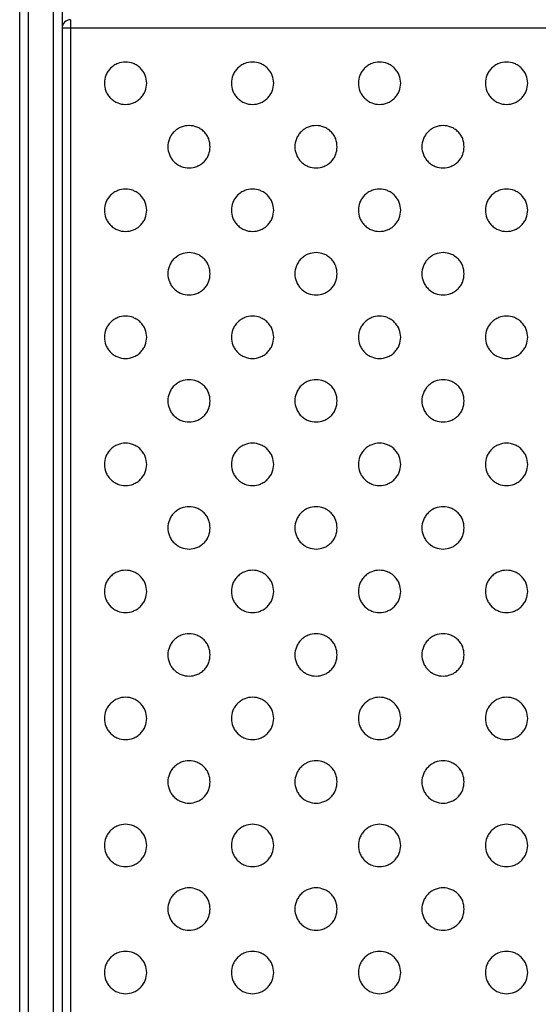
# Model space of a CAD drawing. Units: millimetres. Extents: x 5 to 415, y 5 to 292.
# Drawn here: x 33 to 46, y 108 to 131 of the extents above; entities that cross this region are included whole.
import ezdxf

# ---------------------------------------------------------------- set-up
doc = ezdxf.new("R2010")
doc.units = ezdxf.units.MM

msp = doc.modelspace()

# ---------------------------------------------------------------- linework, layer by layer
at = {"color": 7, "linetype": 'Continuous', "lineweight": 25}
for p, q in [((33.28, 86.601), (33.28, 156.201)), ((33.48, 156.201), (33.48, 86.601)), ((34.08, 86.601), (34.08, 156.201)), ((34.28, 156.201), (34.28, 86.601)), ((34.48, 131.204), (34.28, 131.204)), ((34.28, 131.204), (34.28, 86.604)), ((79.08, 131.204), (34.48, 131.204)), ((34.48, 131.204), (34.48, 86.604))]:
    msp.add_line(p, q, dxfattribs=at)
msp.add_arc((34.48, 131.204), 0.2, 90, 180, dxfattribs=at)
for points, knots in [([(34.48, 131.404), (34.48, 131.401), (34.48, 131.397), (34.48, 131.371), (34.48, 131.337), (34.48, 131.28), (34.48, 131.229), (34.48, 131.204)], [0, 0, 0, 0, 0.2415365, 0.3718722, 0.514512, 0.7606977, 1, 1, 1, 1]), ([(36.28, 129.904), (36.273, 129.841), (36.263, 129.744), (36.201, 129.628), (36.136, 129.548), (36.056, 129.483), (35.94, 129.423), (35.78, 129.392), (35.62, 129.423), (35.504, 129.483), (35.424, 129.548), (35.359, 129.628), (35.299, 129.744), (35.268, 129.904), (35.299, 130.064), (35.359, 130.18), (35.424, 130.26), (35.504, 130.325), (35.62, 130.385), (35.78, 130.416), (35.94, 130.385), (36.056, 130.325), (36.136, 130.26), (36.201, 130.18), (36.263, 130.064), (36.273, 129.967), (36.28, 129.904)], [0, 0, 0, 0, 0.059864, 0.09209, 0.125, 0.15791, 0.190136, 0.25, 0.309864, 0.34209, 0.375, 0.40791, 0.440136, 0.5, 0.559864, 0.59209, 0.625, 0.65791, 0.690136, 0.75, 0.809864, 0.84209, 0.875, 0.90791, 0.940136, 1, 1, 1, 1]), ([(39.28, 129.904), (39.273, 129.841), (39.263, 129.744), (39.201, 129.628), (39.136, 129.548), (39.056, 129.483), (38.94, 129.423), (38.78, 129.392), (38.62, 129.423), (38.504, 129.483), (38.424, 129.548), (38.359, 129.628), (38.299, 129.744), (38.268, 129.904), (38.299, 130.064), (38.359, 130.18), (38.424, 130.26), (38.504, 130.325), (38.62, 130.385), (38.78, 130.416), (38.94, 130.385), (39.056, 130.325), (39.136, 130.26), (39.201, 130.18), (39.263, 130.064), (39.273, 129.967), (39.28, 129.904)], [0, 0, 0, 0, 0.059864, 0.09209, 0.125, 0.15791, 0.190136, 0.25, 0.309864, 0.34209, 0.375, 0.40791, 0.440136, 0.5, 0.559864, 0.59209, 0.625, 0.65791, 0.690136, 0.75, 0.809864, 0.84209, 0.875, 0.90791, 0.940136, 1, 1, 1, 1]), ([(42.28, 129.904), (42.273, 129.841), (42.263, 129.744), (42.201, 129.628), (42.136, 129.548), (42.056, 129.483), (41.94, 129.423), (41.78, 129.392), (41.62, 129.423), (41.504, 129.483), (41.424, 129.548), (41.359, 129.628), (41.299, 129.744), (41.268, 129.904), (41.299, 130.064), (41.359, 130.18), (41.424, 130.26), (41.504, 130.325), (41.62, 130.385), (41.78, 130.416), (41.94, 130.385), (42.056, 130.325), (42.136, 130.26), (42.201, 130.18), (42.263, 130.064), (42.273, 129.967), (42.28, 129.904)], [0, 0, 0, 0, 0.059864, 0.09209, 0.125, 0.15791, 0.190136, 0.25, 0.309864, 0.34209, 0.375, 0.40791, 0.440136, 0.5, 0.559864, 0.59209, 0.625, 0.65791, 0.690136, 0.75, 0.809864, 0.84209, 0.875, 0.90791, 0.940136, 1, 1, 1, 1]), ([(45.28, 129.904), (45.273, 129.841), (45.263, 129.744), (45.201, 129.628), (45.136, 129.548), (45.056, 129.483), (44.94, 129.423), (44.78, 129.392), (44.62, 129.423), (44.504, 129.483), (44.424, 129.548), (44.359, 129.628), (44.299, 129.744), (44.268, 129.904), (44.299, 130.064), (44.359, 130.18), (44.424, 130.26), (44.504, 130.325), (44.62, 130.385), (44.78, 130.416), (44.94, 130.385), (45.056, 130.325), (45.136, 130.26), (45.201, 130.18), (45.263, 130.064), (45.273, 129.967), (45.28, 129.904)], [0, 0, 0, 0, 0.059864, 0.09209, 0.125, 0.15791, 0.190136, 0.25, 0.309864, 0.34209, 0.375, 0.40791, 0.440136, 0.5, 0.559864, 0.59209, 0.625, 0.65791, 0.690136, 0.75, 0.809864, 0.84209, 0.875, 0.90791, 0.940136, 1, 1, 1, 1]), ([(37.78, 128.404), (37.773, 128.341), (37.763, 128.244), (37.701, 128.128), (37.636, 128.048), (37.556, 127.983), (37.44, 127.923), (37.28, 127.892), (37.12, 127.923), (37.004, 127.983), (36.924, 128.048), (36.859, 128.128), (36.799, 128.244), (36.768, 128.404), (36.799, 128.564), (36.859, 128.68), (36.924, 128.76), (37.004, 128.825), (37.12, 128.885), (37.28, 128.916), (37.44, 128.885), (37.556, 128.825), (37.636, 128.76), (37.701, 128.68), (37.763, 128.564), (37.773, 128.467), (37.78, 128.404)], [0, 0, 0, 0, 0.059864, 0.09209, 0.125, 0.15791, 0.190136, 0.25, 0.309864, 0.34209, 0.375, 0.40791, 0.440136, 0.5, 0.559864, 0.59209, 0.625, 0.65791, 0.690136, 0.75, 0.809864, 0.84209, 0.875, 0.90791, 0.940136, 1, 1, 1, 1]), ([(40.78, 128.404), (40.773, 128.341), (40.763, 128.244), (40.701, 128.128), (40.636, 128.048), (40.556, 127.983), (40.44, 127.923), (40.28, 127.892), (40.12, 127.923), (40.004, 127.983), (39.924, 128.048), (39.859, 128.128), (39.799, 128.244), (39.768, 128.404), (39.799, 128.564), (39.859, 128.68), (39.924, 128.76), (40.004, 128.825), (40.12, 128.885), (40.28, 128.916), (40.44, 128.885), (40.556, 128.825), (40.636, 128.76), (40.701, 128.68), (40.763, 128.564), (40.773, 128.467), (40.78, 128.404)], [0, 0, 0, 0, 0.059864, 0.09209, 0.125, 0.15791, 0.190136, 0.25, 0.309864, 0.34209, 0.375, 0.40791, 0.440136, 0.5, 0.559864, 0.59209, 0.625, 0.65791, 0.690136, 0.75, 0.809864, 0.84209, 0.875, 0.90791, 0.940136, 1, 1, 1, 1]), ([(43.78, 128.404), (43.773, 128.341), (43.763, 128.244), (43.701, 128.128), (43.636, 128.048), (43.556, 127.983), (43.44, 127.923), (43.28, 127.892), (43.12, 127.923), (43.004, 127.983), (42.924, 128.048), (42.859, 128.128), (42.799, 128.244), (42.768, 128.404), (42.799, 128.564), (42.859, 128.68), (42.924, 128.76), (43.004, 128.825), (43.12, 128.885), (43.28, 128.916), (43.44, 128.885), (43.556, 128.825), (43.636, 128.76), (43.701, 128.68), (43.763, 128.564), (43.773, 128.467), (43.78, 128.404)], [0, 0, 0, 0, 0.059864, 0.09209, 0.125, 0.15791, 0.190136, 0.25, 0.309864, 0.34209, 0.375, 0.40791, 0.440136, 0.5, 0.559864, 0.59209, 0.625, 0.65791, 0.690136, 0.75, 0.809864, 0.84209, 0.875, 0.90791, 0.940136, 1, 1, 1, 1]), ([(36.28, 126.904), (36.273, 126.841), (36.263, 126.744), (36.201, 126.628), (36.136, 126.548), (36.056, 126.483), (35.94, 126.423), (35.78, 126.392), (35.62, 126.423), (35.504, 126.483), (35.424, 126.548), (35.359, 126.628), (35.299, 126.744), (35.268, 126.904), (35.299, 127.064), (35.359, 127.18), (35.424, 127.26), (35.504, 127.325), (35.62, 127.385), (35.78, 127.416), (35.94, 127.385), (36.056, 127.325), (36.136, 127.26), (36.201, 127.18), (36.263, 127.064), (36.273, 126.967), (36.28, 126.904)], [0, 0, 0, 0, 0.059864, 0.09209, 0.125, 0.15791, 0.190136, 0.25, 0.309864, 0.34209, 0.375, 0.40791, 0.440136, 0.5, 0.559864, 0.59209, 0.625, 0.65791, 0.690136, 0.75, 0.809864, 0.84209, 0.875, 0.90791, 0.940136, 1, 1, 1, 1]), ([(39.28, 126.904), (39.273, 126.841), (39.263, 126.744), (39.201, 126.628), (39.136, 126.548), (39.056, 126.483), (38.94, 126.423), (38.78, 126.392), (38.62, 126.423), (38.504, 126.483), (38.424, 126.548), (38.359, 126.628), (38.299, 126.744), (38.268, 126.904), (38.299, 127.064), (38.359, 127.18), (38.424, 127.26), (38.504, 127.325), (38.62, 127.385), (38.78, 127.416), (38.94, 127.385), (39.056, 127.325), (39.136, 127.26), (39.201, 127.18), (39.263, 127.064), (39.273, 126.967), (39.28, 126.904)], [0, 0, 0, 0, 0.059864, 0.09209, 0.125, 0.15791, 0.190136, 0.25, 0.309864, 0.34209, 0.375, 0.40791, 0.440136, 0.5, 0.559864, 0.59209, 0.625, 0.65791, 0.690136, 0.75, 0.809864, 0.84209, 0.875, 0.90791, 0.940136, 1, 1, 1, 1]), ([(42.28, 126.904), (42.273, 126.841), (42.263, 126.744), (42.201, 126.628), (42.136, 126.548), (42.056, 126.483), (41.94, 126.423), (41.78, 126.392), (41.62, 126.423), (41.504, 126.483), (41.424, 126.548), (41.359, 126.628), (41.299, 126.744), (41.268, 126.904), (41.299, 127.064), (41.359, 127.18), (41.424, 127.26), (41.504, 127.325), (41.62, 127.385), (41.78, 127.416), (41.94, 127.385), (42.056, 127.325), (42.136, 127.26), (42.201, 127.18), (42.263, 127.064), (42.273, 126.967), (42.28, 126.904)], [0, 0, 0, 0, 0.059864, 0.09209, 0.125, 0.15791, 0.190136, 0.25, 0.309864, 0.34209, 0.375, 0.40791, 0.440136, 0.5, 0.559864, 0.59209, 0.625, 0.65791, 0.690136, 0.75, 0.809864, 0.84209, 0.875, 0.90791, 0.940136, 1, 1, 1, 1]), ([(45.28, 126.904), (45.273, 126.841), (45.263, 126.744), (45.201, 126.628), (45.136, 126.548), (45.056, 126.483), (44.94, 126.423), (44.78, 126.392), (44.62, 126.423), (44.504, 126.483), (44.424, 126.548), (44.359, 126.628), (44.299, 126.744), (44.268, 126.904), (44.299, 127.064), (44.359, 127.18), (44.424, 127.26), (44.504, 127.325), (44.62, 127.385), (44.78, 127.416), (44.94, 127.385), (45.056, 127.325), (45.136, 127.26), (45.201, 127.18), (45.263, 127.064), (45.273, 126.967), (45.28, 126.904)], [0, 0, 0, 0, 0.059864, 0.09209, 0.125, 0.15791, 0.190136, 0.25, 0.309864, 0.34209, 0.375, 0.40791, 0.440136, 0.5, 0.559864, 0.59209, 0.625, 0.65791, 0.690136, 0.75, 0.809864, 0.84209, 0.875, 0.90791, 0.940136, 1, 1, 1, 1]), ([(37.78, 125.404), (37.773, 125.341), (37.763, 125.244), (37.701, 125.128), (37.636, 125.048), (37.556, 124.983), (37.44, 124.923), (37.28, 124.892), (37.12, 124.923), (37.004, 124.983), (36.924, 125.048), (36.859, 125.128), (36.799, 125.244), (36.768, 125.404), (36.799, 125.564), (36.859, 125.68), (36.924, 125.76), (37.004, 125.825), (37.12, 125.885), (37.28, 125.916), (37.44, 125.885), (37.556, 125.825), (37.636, 125.76), (37.701, 125.68), (37.763, 125.564), (37.773, 125.467), (37.78, 125.404)], [0, 0, 0, 0, 0.059864, 0.09209, 0.125, 0.15791, 0.190136, 0.25, 0.309864, 0.34209, 0.375, 0.40791, 0.440136, 0.5, 0.559864, 0.59209, 0.625, 0.65791, 0.690136, 0.75, 0.809864, 0.84209, 0.875, 0.90791, 0.940136, 1, 1, 1, 1]), ([(40.78, 125.404), (40.773, 125.341), (40.763, 125.244), (40.701, 125.128), (40.636, 125.048), (40.556, 124.983), (40.44, 124.923), (40.28, 124.892), (40.12, 124.923), (40.004, 124.983), (39.924, 125.048), (39.859, 125.128), (39.799, 125.244), (39.768, 125.404), (39.799, 125.564), (39.859, 125.68), (39.924, 125.76), (40.004, 125.825), (40.12, 125.885), (40.28, 125.916), (40.44, 125.885), (40.556, 125.825), (40.636, 125.76), (40.701, 125.68), (40.763, 125.564), (40.773, 125.467), (40.78, 125.404)], [0, 0, 0, 0, 0.059864, 0.09209, 0.125, 0.15791, 0.190136, 0.25, 0.309864, 0.34209, 0.375, 0.40791, 0.440136, 0.5, 0.559864, 0.59209, 0.625, 0.65791, 0.690136, 0.75, 0.809864, 0.84209, 0.875, 0.90791, 0.940136, 1, 1, 1, 1]), ([(43.78, 125.404), (43.773, 125.341), (43.763, 125.244), (43.701, 125.128), (43.636, 125.048), (43.556, 124.983), (43.44, 124.923), (43.28, 124.892), (43.12, 124.923), (43.004, 124.983), (42.924, 125.048), (42.859, 125.128), (42.799, 125.244), (42.768, 125.404), (42.799, 125.564), (42.859, 125.68), (42.924, 125.76), (43.004, 125.825), (43.12, 125.885), (43.28, 125.916), (43.44, 125.885), (43.556, 125.825), (43.636, 125.76), (43.701, 125.68), (43.763, 125.564), (43.773, 125.467), (43.78, 125.404)], [0, 0, 0, 0, 0.059864, 0.09209, 0.125, 0.15791, 0.190136, 0.25, 0.309864, 0.34209, 0.375, 0.40791, 0.440136, 0.5, 0.559864, 0.59209, 0.625, 0.65791, 0.690136, 0.75, 0.809864, 0.84209, 0.875, 0.90791, 0.940136, 1, 1, 1, 1]), ([(36.28, 123.904), (36.273, 123.841), (36.263, 123.744), (36.201, 123.628), (36.136, 123.548), (36.056, 123.483), (35.94, 123.423), (35.78, 123.392), (35.62, 123.423), (35.504, 123.483), (35.424, 123.548), (35.359, 123.628), (35.299, 123.744), (35.268, 123.904), (35.299, 124.064), (35.359, 124.18), (35.424, 124.26), (35.504, 124.325), (35.62, 124.385), (35.78, 124.416), (35.94, 124.385), (36.056, 124.325), (36.136, 124.26), (36.201, 124.18), (36.263, 124.064), (36.273, 123.967), (36.28, 123.904)], [0, 0, 0, 0, 0.059864, 0.09209, 0.125, 0.15791, 0.190136, 0.25, 0.309864, 0.34209, 0.375, 0.40791, 0.440136, 0.5, 0.559864, 0.59209, 0.625, 0.65791, 0.690136, 0.75, 0.809864, 0.84209, 0.875, 0.90791, 0.940136, 1, 1, 1, 1]), ([(39.28, 123.904), (39.273, 123.841), (39.263, 123.744), (39.201, 123.628), (39.136, 123.548), (39.056, 123.483), (38.94, 123.423), (38.78, 123.392), (38.62, 123.423), (38.504, 123.483), (38.424, 123.548), (38.359, 123.628), (38.299, 123.744), (38.268, 123.904), (38.299, 124.064), (38.359, 124.18), (38.424, 124.26), (38.504, 124.325), (38.62, 124.385), (38.78, 124.416), (38.94, 124.385), (39.056, 124.325), (39.136, 124.26), (39.201, 124.18), (39.263, 124.064), (39.273, 123.967), (39.28, 123.904)], [0, 0, 0, 0, 0.059864, 0.09209, 0.125, 0.15791, 0.190136, 0.25, 0.309864, 0.34209, 0.375, 0.40791, 0.440136, 0.5, 0.559864, 0.59209, 0.625, 0.65791, 0.690136, 0.75, 0.809864, 0.84209, 0.875, 0.90791, 0.940136, 1, 1, 1, 1]), ([(42.28, 123.904), (42.273, 123.841), (42.263, 123.744), (42.201, 123.628), (42.136, 123.548), (42.056, 123.483), (41.94, 123.423), (41.78, 123.392), (41.62, 123.423), (41.504, 123.483), (41.424, 123.548), (41.359, 123.628), (41.299, 123.744), (41.268, 123.904), (41.299, 124.064), (41.359, 124.18), (41.424, 124.26), (41.504, 124.325), (41.62, 124.385), (41.78, 124.416), (41.94, 124.385), (42.056, 124.325), (42.136, 124.26), (42.201, 124.18), (42.263, 124.064), (42.273, 123.967), (42.28, 123.904)], [0, 0, 0, 0, 0.059864, 0.09209, 0.125, 0.15791, 0.190136, 0.25, 0.309864, 0.34209, 0.375, 0.40791, 0.440136, 0.5, 0.559864, 0.59209, 0.625, 0.65791, 0.690136, 0.75, 0.809864, 0.84209, 0.875, 0.90791, 0.940136, 1, 1, 1, 1]), ([(45.28, 123.904), (45.273, 123.841), (45.263, 123.744), (45.201, 123.628), (45.136, 123.548), (45.056, 123.483), (44.94, 123.423), (44.78, 123.392), (44.62, 123.423), (44.504, 123.483), (44.424, 123.548), (44.359, 123.628), (44.299, 123.744), (44.268, 123.904), (44.299, 124.064), (44.359, 124.18), (44.424, 124.26), (44.504, 124.325), (44.62, 124.385), (44.78, 124.416), (44.94, 124.385), (45.056, 124.325), (45.136, 124.26), (45.201, 124.18), (45.263, 124.064), (45.273, 123.967), (45.28, 123.904)], [0, 0, 0, 0, 0.059864, 0.09209, 0.125, 0.15791, 0.190136, 0.25, 0.309864, 0.34209, 0.375, 0.40791, 0.440136, 0.5, 0.559864, 0.59209, 0.625, 0.65791, 0.690136, 0.75, 0.809864, 0.84209, 0.875, 0.90791, 0.940136, 1, 1, 1, 1]), ([(37.78, 122.404), (37.773, 122.341), (37.763, 122.244), (37.701, 122.128), (37.636, 122.048), (37.556, 121.983), (37.44, 121.923), (37.28, 121.892), (37.12, 121.923), (37.004, 121.983), (36.924, 122.048), (36.859, 122.128), (36.799, 122.244), (36.768, 122.404), (36.799, 122.564), (36.859, 122.68), (36.924, 122.76), (37.004, 122.825), (37.12, 122.885), (37.28, 122.916), (37.44, 122.885), (37.556, 122.825), (37.636, 122.76), (37.701, 122.68), (37.763, 122.564), (37.773, 122.467), (37.78, 122.404)], [0, 0, 0, 0, 0.059864, 0.09209, 0.125, 0.15791, 0.190136, 0.25, 0.309864, 0.34209, 0.375, 0.40791, 0.440136, 0.5, 0.559864, 0.59209, 0.625, 0.65791, 0.690136, 0.75, 0.809864, 0.84209, 0.875, 0.90791, 0.940136, 1, 1, 1, 1]), ([(40.78, 122.404), (40.773, 122.341), (40.763, 122.244), (40.701, 122.128), (40.636, 122.048), (40.556, 121.983), (40.44, 121.923), (40.28, 121.892), (40.12, 121.923), (40.004, 121.983), (39.924, 122.048), (39.859, 122.128), (39.799, 122.244), (39.768, 122.404), (39.799, 122.564), (39.859, 122.68), (39.924, 122.76), (40.004, 122.825), (40.12, 122.885), (40.28, 122.916), (40.44, 122.885), (40.556, 122.825), (40.636, 122.76), (40.701, 122.68), (40.763, 122.564), (40.773, 122.467), (40.78, 122.404)], [0, 0, 0, 0, 0.059864, 0.09209, 0.125, 0.15791, 0.190136, 0.25, 0.309864, 0.34209, 0.375, 0.40791, 0.440136, 0.5, 0.559864, 0.59209, 0.625, 0.65791, 0.690136, 0.75, 0.809864, 0.84209, 0.875, 0.90791, 0.940136, 1, 1, 1, 1]), ([(43.78, 122.404), (43.773, 122.341), (43.763, 122.244), (43.701, 122.128), (43.636, 122.048), (43.556, 121.983), (43.44, 121.923), (43.28, 121.892), (43.12, 121.923), (43.004, 121.983), (42.924, 122.048), (42.859, 122.128), (42.799, 122.244), (42.768, 122.404), (42.799, 122.564), (42.859, 122.68), (42.924, 122.76), (43.004, 122.825), (43.12, 122.885), (43.28, 122.916), (43.44, 122.885), (43.556, 122.825), (43.636, 122.76), (43.701, 122.68), (43.763, 122.564), (43.773, 122.467), (43.78, 122.404)], [0, 0, 0, 0, 0.059864, 0.09209, 0.125, 0.15791, 0.190136, 0.25, 0.309864, 0.34209, 0.375, 0.40791, 0.440136, 0.5, 0.559864, 0.59209, 0.625, 0.65791, 0.690136, 0.75, 0.809864, 0.84209, 0.875, 0.90791, 0.940136, 1, 1, 1, 1]), ([(36.28, 120.904), (36.273, 120.841), (36.263, 120.744), (36.201, 120.628), (36.136, 120.548), (36.056, 120.483), (35.94, 120.423), (35.78, 120.392), (35.62, 120.423), (35.504, 120.483), (35.424, 120.548), (35.359, 120.628), (35.299, 120.744), (35.268, 120.904), (35.299, 121.064), (35.359, 121.18), (35.424, 121.26), (35.504, 121.325), (35.62, 121.385), (35.78, 121.416), (35.94, 121.385), (36.056, 121.325), (36.136, 121.26), (36.201, 121.18), (36.263, 121.064), (36.273, 120.967), (36.28, 120.904)], [0, 0, 0, 0, 0.059864, 0.09209, 0.125, 0.15791, 0.190136, 0.25, 0.309864, 0.34209, 0.375, 0.40791, 0.440136, 0.5, 0.559864, 0.59209, 0.625, 0.65791, 0.690136, 0.75, 0.809864, 0.84209, 0.875, 0.90791, 0.940136, 1, 1, 1, 1]), ([(39.28, 120.904), (39.273, 120.841), (39.263, 120.744), (39.201, 120.628), (39.136, 120.548), (39.056, 120.483), (38.94, 120.423), (38.78, 120.392), (38.62, 120.423), (38.504, 120.483), (38.424, 120.548), (38.359, 120.628), (38.299, 120.744), (38.268, 120.904), (38.299, 121.064), (38.359, 121.18), (38.424, 121.26), (38.504, 121.325), (38.62, 121.385), (38.78, 121.416), (38.94, 121.385), (39.056, 121.325), (39.136, 121.26), (39.201, 121.18), (39.263, 121.064), (39.273, 120.967), (39.28, 120.904)], [0, 0, 0, 0, 0.059864, 0.09209, 0.125, 0.15791, 0.190136, 0.25, 0.309864, 0.34209, 0.375, 0.40791, 0.440136, 0.5, 0.559864, 0.59209, 0.625, 0.65791, 0.690136, 0.75, 0.809864, 0.84209, 0.875, 0.90791, 0.940136, 1, 1, 1, 1]), ([(42.28, 120.904), (42.273, 120.841), (42.263, 120.744), (42.201, 120.628), (42.136, 120.548), (42.056, 120.483), (41.94, 120.423), (41.78, 120.392), (41.62, 120.423), (41.504, 120.483), (41.424, 120.548), (41.359, 120.628), (41.299, 120.744), (41.268, 120.904), (41.299, 121.064), (41.359, 121.18), (41.424, 121.26), (41.504, 121.325), (41.62, 121.385), (41.78, 121.416), (41.94, 121.385), (42.056, 121.325), (42.136, 121.26), (42.201, 121.18), (42.263, 121.064), (42.273, 120.967), (42.28, 120.904)], [0, 0, 0, 0, 0.059864, 0.09209, 0.125, 0.15791, 0.190136, 0.25, 0.309864, 0.34209, 0.375, 0.40791, 0.440136, 0.5, 0.559864, 0.59209, 0.625, 0.65791, 0.690136, 0.75, 0.809864, 0.84209, 0.875, 0.90791, 0.940136, 1, 1, 1, 1]), ([(45.28, 120.904), (45.273, 120.841), (45.263, 120.744), (45.201, 120.628), (45.136, 120.548), (45.056, 120.483), (44.94, 120.423), (44.78, 120.392), (44.62, 120.423), (44.504, 120.483), (44.424, 120.548), (44.359, 120.628), (44.299, 120.744), (44.268, 120.904), (44.299, 121.064), (44.359, 121.18), (44.424, 121.26), (44.504, 121.325), (44.62, 121.385), (44.78, 121.416), (44.94, 121.385), (45.056, 121.325), (45.136, 121.26), (45.201, 121.18), (45.263, 121.064), (45.273, 120.967), (45.28, 120.904)], [0, 0, 0, 0, 0.059864, 0.09209, 0.125, 0.15791, 0.190136, 0.25, 0.309864, 0.34209, 0.375, 0.40791, 0.440136, 0.5, 0.559864, 0.59209, 0.625, 0.65791, 0.690136, 0.75, 0.809864, 0.84209, 0.875, 0.90791, 0.940136, 1, 1, 1, 1]), ([(37.78, 119.404), (37.773, 119.341), (37.763, 119.244), (37.701, 119.128), (37.636, 119.048), (37.556, 118.983), (37.44, 118.923), (37.28, 118.892), (37.12, 118.923), (37.004, 118.983), (36.924, 119.048), (36.859, 119.128), (36.799, 119.244), (36.768, 119.404), (36.799, 119.564), (36.859, 119.68), (36.924, 119.76), (37.004, 119.825), (37.12, 119.885), (37.28, 119.916), (37.44, 119.885), (37.556, 119.825), (37.636, 119.76), (37.701, 119.68), (37.763, 119.564), (37.773, 119.467), (37.78, 119.404)], [0, 0, 0, 0, 0.059864, 0.09209, 0.125, 0.15791, 0.190136, 0.25, 0.309864, 0.34209, 0.375, 0.40791, 0.440136, 0.5, 0.559864, 0.59209, 0.625, 0.65791, 0.690136, 0.75, 0.809864, 0.84209, 0.875, 0.90791, 0.940136, 1, 1, 1, 1]), ([(40.78, 119.404), (40.773, 119.341), (40.763, 119.244), (40.701, 119.128), (40.636, 119.048), (40.556, 118.983), (40.44, 118.923), (40.28, 118.892), (40.12, 118.923), (40.004, 118.983), (39.924, 119.048), (39.859, 119.128), (39.799, 119.244), (39.768, 119.404), (39.799, 119.564), (39.859, 119.68), (39.924, 119.76), (40.004, 119.825), (40.12, 119.885), (40.28, 119.916), (40.44, 119.885), (40.556, 119.825), (40.636, 119.76), (40.701, 119.68), (40.763, 119.564), (40.773, 119.467), (40.78, 119.404)], [0, 0, 0, 0, 0.059864, 0.09209, 0.125, 0.15791, 0.190136, 0.25, 0.309864, 0.34209, 0.375, 0.40791, 0.440136, 0.5, 0.559864, 0.59209, 0.625, 0.65791, 0.690136, 0.75, 0.809864, 0.84209, 0.875, 0.90791, 0.940136, 1, 1, 1, 1]), ([(43.78, 119.404), (43.773, 119.341), (43.763, 119.244), (43.701, 119.128), (43.636, 119.048), (43.556, 118.983), (43.44, 118.923), (43.28, 118.892), (43.12, 118.923), (43.004, 118.983), (42.924, 119.048), (42.859, 119.128), (42.799, 119.244), (42.768, 119.404), (42.799, 119.564), (42.859, 119.68), (42.924, 119.76), (43.004, 119.825), (43.12, 119.885), (43.28, 119.916), (43.44, 119.885), (43.556, 119.825), (43.636, 119.76), (43.701, 119.68), (43.763, 119.564), (43.773, 119.467), (43.78, 119.404)], [0, 0, 0, 0, 0.059864, 0.09209, 0.125, 0.15791, 0.190136, 0.25, 0.309864, 0.34209, 0.375, 0.40791, 0.440136, 0.5, 0.559864, 0.59209, 0.625, 0.65791, 0.690136, 0.75, 0.809864, 0.84209, 0.875, 0.90791, 0.940136, 1, 1, 1, 1]), ([(36.28, 117.904), (36.273, 117.841), (36.263, 117.744), (36.201, 117.628), (36.136, 117.548), (36.056, 117.483), (35.94, 117.423), (35.78, 117.392), (35.62, 117.423), (35.504, 117.483), (35.424, 117.548), (35.359, 117.628), (35.299, 117.744), (35.268, 117.904), (35.299, 118.064), (35.359, 118.18), (35.424, 118.26), (35.504, 118.325), (35.62, 118.385), (35.78, 118.416), (35.94, 118.385), (36.056, 118.325), (36.136, 118.26), (36.201, 118.18), (36.263, 118.064), (36.273, 117.967), (36.28, 117.904)], [0, 0, 0, 0, 0.059864, 0.09209, 0.125, 0.15791, 0.190136, 0.25, 0.309864, 0.34209, 0.375, 0.40791, 0.440136, 0.5, 0.559864, 0.59209, 0.625, 0.65791, 0.690136, 0.75, 0.809864, 0.84209, 0.875, 0.90791, 0.940136, 1, 1, 1, 1]), ([(39.28, 117.904), (39.273, 117.841), (39.263, 117.744), (39.201, 117.628), (39.136, 117.548), (39.056, 117.483), (38.94, 117.423), (38.78, 117.392), (38.62, 117.423), (38.504, 117.483), (38.424, 117.548), (38.359, 117.628), (38.299, 117.744), (38.268, 117.904), (38.299, 118.064), (38.359, 118.18), (38.424, 118.26), (38.504, 118.325), (38.62, 118.385), (38.78, 118.416), (38.94, 118.385), (39.056, 118.325), (39.136, 118.26), (39.201, 118.18), (39.263, 118.064), (39.273, 117.967), (39.28, 117.904)], [0, 0, 0, 0, 0.059864, 0.09209, 0.125, 0.15791, 0.190136, 0.25, 0.309864, 0.34209, 0.375, 0.40791, 0.440136, 0.5, 0.559864, 0.59209, 0.625, 0.65791, 0.690136, 0.75, 0.809864, 0.84209, 0.875, 0.90791, 0.940136, 1, 1, 1, 1]), ([(42.28, 117.904), (42.273, 117.841), (42.263, 117.744), (42.201, 117.628), (42.136, 117.548), (42.056, 117.483), (41.94, 117.423), (41.78, 117.392), (41.62, 117.423), (41.504, 117.483), (41.424, 117.548), (41.359, 117.628), (41.299, 117.744), (41.268, 117.904), (41.299, 118.064), (41.359, 118.18), (41.424, 118.26), (41.504, 118.325), (41.62, 118.385), (41.78, 118.416), (41.94, 118.385), (42.056, 118.325), (42.136, 118.26), (42.201, 118.18), (42.263, 118.064), (42.273, 117.967), (42.28, 117.904)], [0, 0, 0, 0, 0.059864, 0.09209, 0.125, 0.15791, 0.190136, 0.25, 0.309864, 0.34209, 0.375, 0.40791, 0.440136, 0.5, 0.559864, 0.59209, 0.625, 0.65791, 0.690136, 0.75, 0.809864, 0.84209, 0.875, 0.90791, 0.940136, 1, 1, 1, 1]), ([(45.28, 117.904), (45.273, 117.841), (45.263, 117.744), (45.201, 117.628), (45.136, 117.548), (45.056, 117.483), (44.94, 117.423), (44.78, 117.392), (44.62, 117.423), (44.504, 117.483), (44.424, 117.548), (44.359, 117.628), (44.299, 117.744), (44.268, 117.904), (44.299, 118.064), (44.359, 118.18), (44.424, 118.26), (44.504, 118.325), (44.62, 118.385), (44.78, 118.416), (44.94, 118.385), (45.056, 118.325), (45.136, 118.26), (45.201, 118.18), (45.263, 118.064), (45.273, 117.967), (45.28, 117.904)], [0, 0, 0, 0, 0.059864, 0.09209, 0.125, 0.15791, 0.190136, 0.25, 0.309864, 0.34209, 0.375, 0.40791, 0.440136, 0.5, 0.559864, 0.59209, 0.625, 0.65791, 0.690136, 0.75, 0.809864, 0.84209, 0.875, 0.90791, 0.940136, 1, 1, 1, 1]), ([(37.78, 116.404), (37.773, 116.341), (37.763, 116.244), (37.701, 116.128), (37.636, 116.048), (37.556, 115.983), (37.44, 115.923), (37.28, 115.892), (37.12, 115.923), (37.004, 115.983), (36.924, 116.048), (36.859, 116.128), (36.799, 116.244), (36.768, 116.404), (36.799, 116.564), (36.859, 116.68), (36.924, 116.76), (37.004, 116.825), (37.12, 116.885), (37.28, 116.916), (37.44, 116.885), (37.556, 116.825), (37.636, 116.76), (37.701, 116.68), (37.763, 116.564), (37.773, 116.467), (37.78, 116.404)], [0, 0, 0, 0, 0.059864, 0.09209, 0.125, 0.15791, 0.190136, 0.25, 0.309864, 0.34209, 0.375, 0.40791, 0.440136, 0.5, 0.559864, 0.59209, 0.625, 0.65791, 0.690136, 0.75, 0.809864, 0.84209, 0.875, 0.90791, 0.940136, 1, 1, 1, 1]), ([(40.78, 116.404), (40.773, 116.341), (40.763, 116.244), (40.701, 116.128), (40.636, 116.048), (40.556, 115.983), (40.44, 115.923), (40.28, 115.892), (40.12, 115.923), (40.004, 115.983), (39.924, 116.048), (39.859, 116.128), (39.799, 116.244), (39.768, 116.404), (39.799, 116.564), (39.859, 116.68), (39.924, 116.76), (40.004, 116.825), (40.12, 116.885), (40.28, 116.916), (40.44, 116.885), (40.556, 116.825), (40.636, 116.76), (40.701, 116.68), (40.763, 116.564), (40.773, 116.467), (40.78, 116.404)], [0, 0, 0, 0, 0.059864, 0.09209, 0.125, 0.15791, 0.190136, 0.25, 0.309864, 0.34209, 0.375, 0.40791, 0.440136, 0.5, 0.559864, 0.59209, 0.625, 0.65791, 0.690136, 0.75, 0.809864, 0.84209, 0.875, 0.90791, 0.940136, 1, 1, 1, 1]), ([(43.78, 116.404), (43.773, 116.341), (43.763, 116.244), (43.701, 116.128), (43.636, 116.048), (43.556, 115.983), (43.44, 115.923), (43.28, 115.892), (43.12, 115.923), (43.004, 115.983), (42.924, 116.048), (42.859, 116.128), (42.799, 116.244), (42.768, 116.404), (42.799, 116.564), (42.859, 116.68), (42.924, 116.76), (43.004, 116.825), (43.12, 116.885), (43.28, 116.916), (43.44, 116.885), (43.556, 116.825), (43.636, 116.76), (43.701, 116.68), (43.763, 116.564), (43.773, 116.467), (43.78, 116.404)], [0, 0, 0, 0, 0.059864, 0.09209, 0.125, 0.15791, 0.190136, 0.25, 0.309864, 0.34209, 0.375, 0.40791, 0.440136, 0.5, 0.559864, 0.59209, 0.625, 0.65791, 0.690136, 0.75, 0.809864, 0.84209, 0.875, 0.90791, 0.940136, 1, 1, 1, 1]), ([(36.28, 114.904), (36.273, 114.841), (36.263, 114.744), (36.201, 114.628), (36.136, 114.548), (36.056, 114.483), (35.94, 114.423), (35.78, 114.392), (35.62, 114.423), (35.504, 114.483), (35.424, 114.548), (35.359, 114.628), (35.299, 114.744), (35.268, 114.904), (35.299, 115.064), (35.359, 115.18), (35.424, 115.26), (35.504, 115.325), (35.62, 115.385), (35.78, 115.416), (35.94, 115.385), (36.056, 115.325), (36.136, 115.26), (36.201, 115.18), (36.263, 115.064), (36.273, 114.967), (36.28, 114.904)], [0, 0, 0, 0, 0.059864, 0.09209, 0.125, 0.15791, 0.190136, 0.25, 0.309864, 0.34209, 0.375, 0.40791, 0.440136, 0.5, 0.559864, 0.59209, 0.625, 0.65791, 0.690136, 0.75, 0.809864, 0.84209, 0.875, 0.90791, 0.940136, 1, 1, 1, 1]), ([(39.28, 114.904), (39.273, 114.841), (39.263, 114.744), (39.201, 114.628), (39.136, 114.548), (39.056, 114.483), (38.94, 114.423), (38.78, 114.392), (38.62, 114.423), (38.504, 114.483), (38.424, 114.548), (38.359, 114.628), (38.299, 114.744), (38.268, 114.904), (38.299, 115.064), (38.359, 115.18), (38.424, 115.26), (38.504, 115.325), (38.62, 115.385), (38.78, 115.416), (38.94, 115.385), (39.056, 115.325), (39.136, 115.26), (39.201, 115.18), (39.263, 115.064), (39.273, 114.967), (39.28, 114.904)], [0, 0, 0, 0, 0.059864, 0.09209, 0.125, 0.15791, 0.190136, 0.25, 0.309864, 0.34209, 0.375, 0.40791, 0.440136, 0.5, 0.559864, 0.59209, 0.625, 0.65791, 0.690136, 0.75, 0.809864, 0.84209, 0.875, 0.90791, 0.940136, 1, 1, 1, 1]), ([(42.28, 114.904), (42.273, 114.841), (42.263, 114.744), (42.201, 114.628), (42.136, 114.548), (42.056, 114.483), (41.94, 114.423), (41.78, 114.392), (41.62, 114.423), (41.504, 114.483), (41.424, 114.548), (41.359, 114.628), (41.299, 114.744), (41.268, 114.904), (41.299, 115.064), (41.359, 115.18), (41.424, 115.26), (41.504, 115.325), (41.62, 115.385), (41.78, 115.416), (41.94, 115.385), (42.056, 115.325), (42.136, 115.26), (42.201, 115.18), (42.263, 115.064), (42.273, 114.967), (42.28, 114.904)], [0, 0, 0, 0, 0.059864, 0.09209, 0.125, 0.15791, 0.190136, 0.25, 0.309864, 0.34209, 0.375, 0.40791, 0.440136, 0.5, 0.559864, 0.59209, 0.625, 0.65791, 0.690136, 0.75, 0.809864, 0.84209, 0.875, 0.90791, 0.940136, 1, 1, 1, 1]), ([(45.28, 114.904), (45.273, 114.841), (45.263, 114.744), (45.201, 114.628), (45.136, 114.548), (45.056, 114.483), (44.94, 114.423), (44.78, 114.392), (44.62, 114.423), (44.504, 114.483), (44.424, 114.548), (44.359, 114.628), (44.299, 114.744), (44.268, 114.904), (44.299, 115.064), (44.359, 115.18), (44.424, 115.26), (44.504, 115.325), (44.62, 115.385), (44.78, 115.416), (44.94, 115.385), (45.056, 115.325), (45.136, 115.26), (45.201, 115.18), (45.263, 115.064), (45.273, 114.967), (45.28, 114.904)], [0, 0, 0, 0, 0.059864, 0.09209, 0.125, 0.15791, 0.190136, 0.25, 0.309864, 0.34209, 0.375, 0.40791, 0.440136, 0.5, 0.559864, 0.59209, 0.625, 0.65791, 0.690136, 0.75, 0.809864, 0.84209, 0.875, 0.90791, 0.940136, 1, 1, 1, 1]), ([(37.78, 113.404), (37.773, 113.341), (37.763, 113.244), (37.701, 113.128), (37.636, 113.048), (37.556, 112.983), (37.44, 112.923), (37.28, 112.892), (37.12, 112.923), (37.004, 112.983), (36.924, 113.048), (36.859, 113.128), (36.799, 113.244), (36.768, 113.404), (36.799, 113.564), (36.859, 113.68), (36.924, 113.76), (37.004, 113.825), (37.12, 113.885), (37.28, 113.916), (37.44, 113.885), (37.556, 113.825), (37.636, 113.76), (37.701, 113.68), (37.763, 113.564), (37.773, 113.467), (37.78, 113.404)], [0, 0, 0, 0, 0.059864, 0.09209, 0.125, 0.15791, 0.190136, 0.25, 0.309864, 0.34209, 0.375, 0.40791, 0.440136, 0.5, 0.559864, 0.59209, 0.625, 0.65791, 0.690136, 0.75, 0.809864, 0.84209, 0.875, 0.90791, 0.940136, 1, 1, 1, 1]), ([(40.78, 113.404), (40.773, 113.341), (40.763, 113.244), (40.701, 113.128), (40.636, 113.048), (40.556, 112.983), (40.44, 112.923), (40.28, 112.892), (40.12, 112.923), (40.004, 112.983), (39.924, 113.048), (39.859, 113.128), (39.799, 113.244), (39.768, 113.404), (39.799, 113.564), (39.859, 113.68), (39.924, 113.76), (40.004, 113.825), (40.12, 113.885), (40.28, 113.916), (40.44, 113.885), (40.556, 113.825), (40.636, 113.76), (40.701, 113.68), (40.763, 113.564), (40.773, 113.467), (40.78, 113.404)], [0, 0, 0, 0, 0.059864, 0.09209, 0.125, 0.15791, 0.190136, 0.25, 0.309864, 0.34209, 0.375, 0.40791, 0.440136, 0.5, 0.559864, 0.59209, 0.625, 0.65791, 0.690136, 0.75, 0.809864, 0.84209, 0.875, 0.90791, 0.940136, 1, 1, 1, 1]), ([(43.78, 113.404), (43.773, 113.341), (43.763, 113.244), (43.701, 113.128), (43.636, 113.048), (43.556, 112.983), (43.44, 112.923), (43.28, 112.892), (43.12, 112.923), (43.004, 112.983), (42.924, 113.048), (42.859, 113.128), (42.799, 113.244), (42.768, 113.404), (42.799, 113.564), (42.859, 113.68), (42.924, 113.76), (43.004, 113.825), (43.12, 113.885), (43.28, 113.916), (43.44, 113.885), (43.556, 113.825), (43.636, 113.76), (43.701, 113.68), (43.763, 113.564), (43.773, 113.467), (43.78, 113.404)], [0, 0, 0, 0, 0.059864, 0.09209, 0.125, 0.15791, 0.190136, 0.25, 0.309864, 0.34209, 0.375, 0.40791, 0.440136, 0.5, 0.559864, 0.59209, 0.625, 0.65791, 0.690136, 0.75, 0.809864, 0.84209, 0.875, 0.90791, 0.940136, 1, 1, 1, 1]), ([(36.28, 111.904), (36.273, 111.841), (36.263, 111.744), (36.201, 111.628), (36.136, 111.548), (36.056, 111.483), (35.94, 111.423), (35.78, 111.392), (35.62, 111.423), (35.504, 111.483), (35.424, 111.548), (35.359, 111.628), (35.299, 111.744), (35.268, 111.904), (35.299, 112.064), (35.359, 112.18), (35.424, 112.26), (35.504, 112.325), (35.62, 112.385), (35.78, 112.416), (35.94, 112.385), (36.056, 112.325), (36.136, 112.26), (36.201, 112.18), (36.263, 112.064), (36.273, 111.967), (36.28, 111.904)], [0, 0, 0, 0, 0.059864, 0.09209, 0.125, 0.15791, 0.190136, 0.25, 0.309864, 0.34209, 0.375, 0.40791, 0.440136, 0.5, 0.559864, 0.59209, 0.625, 0.65791, 0.690136, 0.75, 0.809864, 0.84209, 0.875, 0.90791, 0.940136, 1, 1, 1, 1]), ([(39.28, 111.904), (39.273, 111.841), (39.263, 111.744), (39.201, 111.628), (39.136, 111.548), (39.056, 111.483), (38.94, 111.423), (38.78, 111.392), (38.62, 111.423), (38.504, 111.483), (38.424, 111.548), (38.359, 111.628), (38.299, 111.744), (38.268, 111.904), (38.299, 112.064), (38.359, 112.18), (38.424, 112.26), (38.504, 112.325), (38.62, 112.385), (38.78, 112.416), (38.94, 112.385), (39.056, 112.325), (39.136, 112.26), (39.201, 112.18), (39.263, 112.064), (39.273, 111.967), (39.28, 111.904)], [0, 0, 0, 0, 0.059864, 0.09209, 0.125, 0.15791, 0.190136, 0.25, 0.309864, 0.34209, 0.375, 0.40791, 0.440136, 0.5, 0.559864, 0.59209, 0.625, 0.65791, 0.690136, 0.75, 0.809864, 0.84209, 0.875, 0.90791, 0.940136, 1, 1, 1, 1]), ([(42.28, 111.904), (42.273, 111.841), (42.263, 111.744), (42.201, 111.628), (42.136, 111.548), (42.056, 111.483), (41.94, 111.423), (41.78, 111.392), (41.62, 111.423), (41.504, 111.483), (41.424, 111.548), (41.359, 111.628), (41.299, 111.744), (41.268, 111.904), (41.299, 112.064), (41.359, 112.18), (41.424, 112.26), (41.504, 112.325), (41.62, 112.385), (41.78, 112.416), (41.94, 112.385), (42.056, 112.325), (42.136, 112.26), (42.201, 112.18), (42.263, 112.064), (42.273, 111.967), (42.28, 111.904)], [0, 0, 0, 0, 0.059864, 0.09209, 0.125, 0.15791, 0.190136, 0.25, 0.309864, 0.34209, 0.375, 0.40791, 0.440136, 0.5, 0.559864, 0.59209, 0.625, 0.65791, 0.690136, 0.75, 0.809864, 0.84209, 0.875, 0.90791, 0.940136, 1, 1, 1, 1]), ([(45.28, 111.904), (45.273, 111.841), (45.263, 111.744), (45.201, 111.628), (45.136, 111.548), (45.056, 111.483), (44.94, 111.423), (44.78, 111.392), (44.62, 111.423), (44.504, 111.483), (44.424, 111.548), (44.359, 111.628), (44.299, 111.744), (44.268, 111.904), (44.299, 112.064), (44.359, 112.18), (44.424, 112.26), (44.504, 112.325), (44.62, 112.385), (44.78, 112.416), (44.94, 112.385), (45.056, 112.325), (45.136, 112.26), (45.201, 112.18), (45.263, 112.064), (45.273, 111.967), (45.28, 111.904)], [0, 0, 0, 0, 0.059864, 0.09209, 0.125, 0.15791, 0.190136, 0.25, 0.309864, 0.34209, 0.375, 0.40791, 0.440136, 0.5, 0.559864, 0.59209, 0.625, 0.65791, 0.690136, 0.75, 0.809864, 0.84209, 0.875, 0.90791, 0.940136, 1, 1, 1, 1]), ([(37.78, 110.404), (37.773, 110.341), (37.763, 110.244), (37.701, 110.128), (37.636, 110.048), (37.556, 109.983), (37.44, 109.923), (37.28, 109.892), (37.12, 109.923), (37.004, 109.983), (36.924, 110.048), (36.859, 110.128), (36.799, 110.244), (36.768, 110.404), (36.799, 110.564), (36.859, 110.68), (36.924, 110.76), (37.004, 110.825), (37.12, 110.885), (37.28, 110.916), (37.44, 110.885), (37.556, 110.825), (37.636, 110.76), (37.701, 110.68), (37.763, 110.564), (37.773, 110.467), (37.78, 110.404)], [0, 0, 0, 0, 0.059864, 0.09209, 0.125, 0.15791, 0.190136, 0.25, 0.309864, 0.34209, 0.375, 0.40791, 0.440136, 0.5, 0.559864, 0.59209, 0.625, 0.65791, 0.690136, 0.75, 0.809864, 0.84209, 0.875, 0.90791, 0.940136, 1, 1, 1, 1]), ([(40.78, 110.404), (40.773, 110.341), (40.763, 110.244), (40.701, 110.128), (40.636, 110.048), (40.556, 109.983), (40.44, 109.923), (40.28, 109.892), (40.12, 109.923), (40.004, 109.983), (39.924, 110.048), (39.859, 110.128), (39.799, 110.244), (39.768, 110.404), (39.799, 110.564), (39.859, 110.68), (39.924, 110.76), (40.004, 110.825), (40.12, 110.885), (40.28, 110.916), (40.44, 110.885), (40.556, 110.825), (40.636, 110.76), (40.701, 110.68), (40.763, 110.564), (40.773, 110.467), (40.78, 110.404)], [0, 0, 0, 0, 0.059864, 0.09209, 0.125, 0.15791, 0.190136, 0.25, 0.309864, 0.34209, 0.375, 0.40791, 0.440136, 0.5, 0.559864, 0.59209, 0.625, 0.65791, 0.690136, 0.75, 0.809864, 0.84209, 0.875, 0.90791, 0.940136, 1, 1, 1, 1]), ([(43.78, 110.404), (43.773, 110.341), (43.763, 110.244), (43.701, 110.128), (43.636, 110.048), (43.556, 109.983), (43.44, 109.923), (43.28, 109.892), (43.12, 109.923), (43.004, 109.983), (42.924, 110.048), (42.859, 110.128), (42.799, 110.244), (42.768, 110.404), (42.799, 110.564), (42.859, 110.68), (42.924, 110.76), (43.004, 110.825), (43.12, 110.885), (43.28, 110.916), (43.44, 110.885), (43.556, 110.825), (43.636, 110.76), (43.701, 110.68), (43.763, 110.564), (43.773, 110.467), (43.78, 110.404)], [0, 0, 0, 0, 0.059864, 0.09209, 0.125, 0.15791, 0.190136, 0.25, 0.309864, 0.34209, 0.375, 0.40791, 0.440136, 0.5, 0.559864, 0.59209, 0.625, 0.65791, 0.690136, 0.75, 0.809864, 0.84209, 0.875, 0.90791, 0.940136, 1, 1, 1, 1]), ([(36.28, 108.904), (36.273, 108.841), (36.263, 108.744), (36.201, 108.628), (36.136, 108.548), (36.056, 108.483), (35.94, 108.423), (35.78, 108.392), (35.62, 108.423), (35.504, 108.483), (35.424, 108.548), (35.359, 108.628), (35.299, 108.744), (35.268, 108.904), (35.299, 109.064), (35.359, 109.18), (35.424, 109.26), (35.504, 109.325), (35.62, 109.385), (35.78, 109.416), (35.94, 109.385), (36.056, 109.325), (36.136, 109.26), (36.201, 109.18), (36.263, 109.064), (36.273, 108.967), (36.28, 108.904)], [0, 0, 0, 0, 0.059864, 0.09209, 0.125, 0.15791, 0.190136, 0.25, 0.309864, 0.34209, 0.375, 0.40791, 0.440136, 0.5, 0.559864, 0.59209, 0.625, 0.65791, 0.690136, 0.75, 0.809864, 0.84209, 0.875, 0.90791, 0.940136, 1, 1, 1, 1]), ([(39.28, 108.904), (39.273, 108.841), (39.263, 108.744), (39.201, 108.628), (39.136, 108.548), (39.056, 108.483), (38.94, 108.423), (38.78, 108.392), (38.62, 108.423), (38.504, 108.483), (38.424, 108.548), (38.359, 108.628), (38.299, 108.744), (38.268, 108.904), (38.299, 109.064), (38.359, 109.18), (38.424, 109.26), (38.504, 109.325), (38.62, 109.385), (38.78, 109.416), (38.94, 109.385), (39.056, 109.325), (39.136, 109.26), (39.201, 109.18), (39.263, 109.064), (39.273, 108.967), (39.28, 108.904)], [0, 0, 0, 0, 0.059864, 0.09209, 0.125, 0.15791, 0.190136, 0.25, 0.309864, 0.34209, 0.375, 0.40791, 0.440136, 0.5, 0.559864, 0.59209, 0.625, 0.65791, 0.690136, 0.75, 0.809864, 0.84209, 0.875, 0.90791, 0.940136, 1, 1, 1, 1]), ([(42.28, 108.904), (42.273, 108.841), (42.263, 108.744), (42.201, 108.628), (42.136, 108.548), (42.056, 108.483), (41.94, 108.423), (41.78, 108.392), (41.62, 108.423), (41.504, 108.483), (41.424, 108.548), (41.359, 108.628), (41.299, 108.744), (41.268, 108.904), (41.299, 109.064), (41.359, 109.18), (41.424, 109.26), (41.504, 109.325), (41.62, 109.385), (41.78, 109.416), (41.94, 109.385), (42.056, 109.325), (42.136, 109.26), (42.201, 109.18), (42.263, 109.064), (42.273, 108.967), (42.28, 108.904)], [0, 0, 0, 0, 0.059864, 0.09209, 0.125, 0.15791, 0.190136, 0.25, 0.309864, 0.34209, 0.375, 0.40791, 0.440136, 0.5, 0.559864, 0.59209, 0.625, 0.65791, 0.690136, 0.75, 0.809864, 0.84209, 0.875, 0.90791, 0.940136, 1, 1, 1, 1]), ([(45.28, 108.904), (45.273, 108.841), (45.263, 108.744), (45.201, 108.628), (45.136, 108.548), (45.056, 108.483), (44.94, 108.423), (44.78, 108.392), (44.62, 108.423), (44.504, 108.483), (44.424, 108.548), (44.359, 108.628), (44.299, 108.744), (44.268, 108.904), (44.299, 109.064), (44.359, 109.18), (44.424, 109.26), (44.504, 109.325), (44.62, 109.385), (44.78, 109.416), (44.94, 109.385), (45.056, 109.325), (45.136, 109.26), (45.201, 109.18), (45.263, 109.064), (45.273, 108.967), (45.28, 108.904)], [0, 0, 0, 0, 0.059864, 0.09209, 0.125, 0.15791, 0.190136, 0.25, 0.309864, 0.34209, 0.375, 0.40791, 0.440136, 0.5, 0.559864, 0.59209, 0.625, 0.65791, 0.690136, 0.75, 0.809864, 0.84209, 0.875, 0.90791, 0.940136, 1, 1, 1, 1])]:
    msp.add_open_spline(points, degree=3, knots=knots, dxfattribs=at)

doc.saveas('drawing.dxf')
